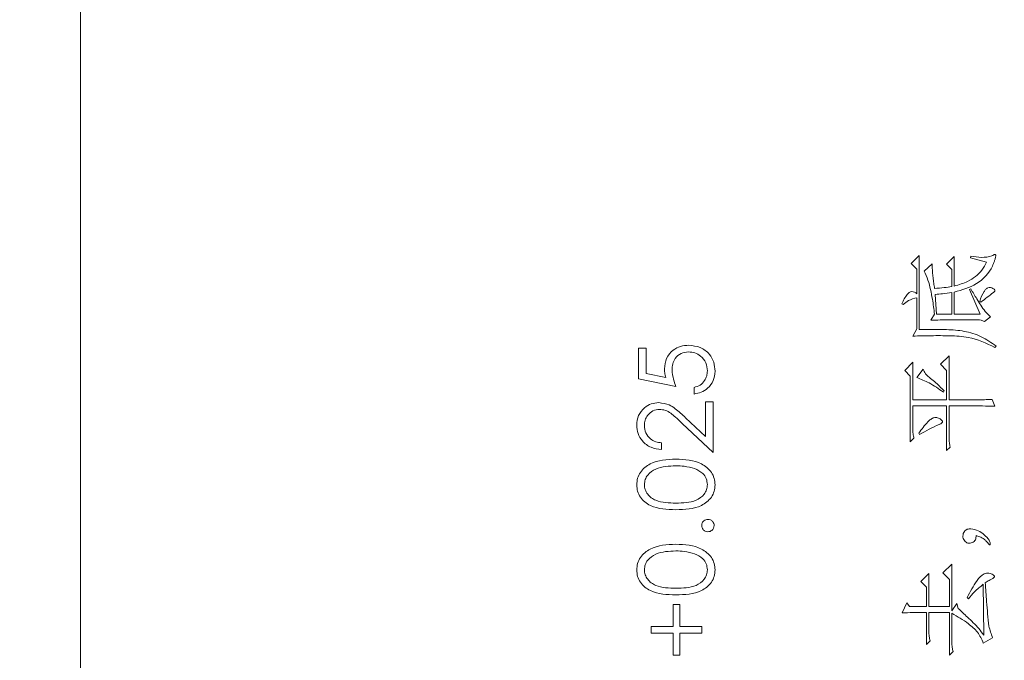
# Model space of a CAD drawing. Units: millimetres. Extents: x 0 to 658, y -1 to 558.
# Drawn here: x 262 to 263, y 150 to 151 of the extents above; entities that cross this region are included whole.
import ezdxf

# ---------------------------------------------------------------- set-up
doc = ezdxf.new("R2010")
doc.units = ezdxf.units.MM
doc.layers.add('图框', color=179, linetype='Continuous')
doc.dimstyles.new('SLDDIMSTYLE1', dxfattribs={"dimtxt": 0.18, "dimasz": 1.016, "dimexe": 0, "dimexo": 0.0625, "dimgap": 0, "dimtad": 0, "dimtih": 1, "dimtoh": 1, "dimdec": 0, "dimrnd": 1e-09, "dimzin": 0, "dimdsep": 46, "dimtxsty": 'Standard', "dimblk1": 'DOT', "dimblk2": 'DOT', "dimsah": 1, "dimcen": 0.09, "dimadec": 0, "dimazin": 0, "dimtfac": 1.016, "dimtdec": 0, "dimtofl": 0, "dimtmove": 0, "dimatfit": 3, "dimldrblk": 'DOT', "dimfxl": 0, "dimfrac": 2, "dimtolj": 1, "dimtzin": 0, "dimarcsym": 0})

# ---------------------------------------------------------------- blocks, each defined once
blk = doc.blocks.new('_DOT')
at = {"color": 0, "linetype": 'ByBlock', "lineweight": -2}
blk.add_line((-0.5, 0), (-1, 0), dxfattribs=at)
at = {"color": 0, "linetype": 'ByBlock', "const_width": 0.5}
blk.add_lwpolyline([(-0.25, 0, 1), (0.25, 0, 1)], format="xyb", close=True, dxfattribs=at)

msp = doc.modelspace()

# ---------------------------------------------------------------- linework, layer by layer
at = {"color": 7, "linetype": 'Continuous', "lineweight": 15}
for p, q in [((261.78073, 171.33019), (261.78073, 140.20519)), ((263.17341, 150.76108), (263.18693, 150.7746)), ((263.18288, 150.75162), (263.17341, 150.76108)), ((263.18693, 150.7746), (263.18693, 150.6502)), ((263.19505, 150.74824), (263.20857, 150.7604)), ((263.23291, 150.75973), (263.24575, 150.77257)), ((263.2417, 150.75094), (263.23291, 150.75973)), ((263.24575, 150.77257), (263.24575, 150.72322)), ((263.2728, 150.77055), (263.27347, 150.77325)), ((263.29984, 150.76311), (263.2728, 150.77055)), ((263.18288, 150.71037), (263.18288, 150.75162)), ((263.2417, 150.72254), (263.2417, 150.75094)), ((263.2417, 150.67589), (263.2417, 150.7124)), ((263.24575, 150.71308), (263.24575, 150.67589)), ((263.27145, 150.71714), (263.27347, 150.71849)), ((263.28902, 150.67589), (263.27145, 150.71714)), ((263.15989, 150.69212), (263.15786, 150.69347)), ((263.18288, 150.65156), (263.18288, 150.70361)), ((263.21398, 150.70902), (263.21601, 150.67589)), ((263.29038, 150.69618), (263.28835, 150.69753)), ((263.20654, 150.66575), (263.21263, 150.67589)), ((263.21601, 150.67589), (263.2417, 150.67589)), ((263.28564, 150.66643), (263.23358, 150.66643)), ((263.24575, 150.67589), (263.28902, 150.67589)), ((263.3066, 150.67184), (263.29646, 150.66373)), ((263.17612, 150.63939), (263.18288, 150.65156)), ((262.71651, 150.61918), (262.72933, 150.61918)), ((262.71651, 150.5679), (262.71651, 150.61918)), ((262.72933, 150.61918), (262.72933, 150.57666)), ((263.31607, 150.62248), (263.31404, 150.62046)), ((263.1626, 150.58192), (263.17612, 150.59544)), ((263.17612, 150.59544), (263.17612, 150.53257)), ((263.22277, 150.59206), (263.23696, 150.60626)), ((263.23696, 150.60626), (263.23696, 150.53257)), ((263.17206, 150.57245), (263.1626, 150.58192)), ((263.18288, 150.56975), (263.1937, 150.58395)), ((263.23291, 150.58192), (263.22277, 150.59206)), ((263.23291, 150.53257), (263.23291, 150.58192)), ((262.77901, 150.55508), (262.71651, 150.5679)), ((262.72933, 150.57666), (262.76221, 150.56993)), ((263.17206, 150.46225), (263.17206, 150.57245)), ((262.80946, 150.54226), (262.80946, 150.55347)), ((263.22885, 150.54744), (263.2275, 150.54541)), ((262.82869, 150.52944), (262.84151, 150.52944)), ((262.82869, 150.47127), (262.82869, 150.52944)), ((262.84151, 150.52944), (262.84151, 150.4445)), ((263.17612, 150.53257), (263.23291, 150.53257)), ((263.23696, 150.53257), (263.27956, 150.53257)), ((263.30931, 150.53324), (263.31404, 150.52175)), ((263.17612, 150.52242), (263.17612, 150.48456)), ((263.23291, 150.52242), (263.17612, 150.52242)), ((263.23291, 150.44738), (263.23291, 150.52242)), ((263.23696, 150.52242), (263.23696, 150.46969)), ((263.27618, 150.52242), (263.23696, 150.52242)), ((262.79531, 150.50254), (262.82869, 150.47127)), ((262.84151, 150.4445), (262.78977, 150.49298)), ((263.17815, 150.46834), (263.17206, 150.46225)), ((263.18761, 150.47442), (263.18626, 150.47645)), ((262.75497, 150.46053), (262.75497, 150.44931)), ((263.23899, 150.45346), (263.23291, 150.44738)), ((263.22682, 150.24253), (263.2417, 150.2574)), ((263.2417, 150.2574), (263.2417, 150.17897)), ((263.18964, 150.22833), (263.20316, 150.24185)), ((263.20316, 150.24185), (263.20316, 150.18641)), ((263.23764, 150.23171), (263.22682, 150.24253)), ((263.23764, 150.18641), (263.23764, 150.23171)), ((263.1991, 150.21886), (263.18964, 150.22833)), ((263.1991, 150.18641), (263.1991, 150.21886)), ((263.29511, 150.13841), (263.29443, 150.2236)), ((263.26942, 150.19926), (263.26739, 150.20129)), ((262.7742, 150.18969), (262.78542, 150.18969)), ((262.7742, 150.15283), (262.7742, 150.18969)), ((262.78542, 150.18969), (262.78542, 150.15283)), ((263.15854, 150.17559), (263.16598, 150.1925)), ((263.16598, 150.1925), (263.17071, 150.18641)), ((263.17071, 150.18641), (263.1991, 150.18641)), ((263.20316, 150.18641), (263.23764, 150.18641)), ((263.2417, 150.17897), (263.24981, 150.19114)), ((263.24981, 150.19114), (263.25251, 150.18303)), ((263.1991, 150.12286), (263.1991, 150.17627)), ((263.20316, 150.17627), (263.20316, 150.14517)), ((263.23764, 150.17627), (263.20316, 150.17627)), ((263.23764, 150.10461), (263.23764, 150.17627)), ((263.2417, 150.17492), (263.2417, 150.12692)), ((262.73734, 150.15283), (262.7742, 150.15283)), ((262.73734, 150.14161), (262.73734, 150.15283)), ((262.78542, 150.15283), (262.82228, 150.15283)), ((262.82228, 150.15283), (262.82228, 150.14161)), ((262.7742, 150.14161), (262.73734, 150.14161)), ((262.7742, 150.10476), (262.7742, 150.14161)), ((262.78542, 150.14161), (262.78542, 150.10476)), ((262.82228, 150.14161), (262.78542, 150.14161)), ((263.30998, 150.13368), (263.29443, 150.12489)), ((263.20519, 150.12894), (263.1991, 150.12286)), ((262.78542, 150.10476), (262.7742, 150.10476)), ((263.24373, 150.11069), (263.23764, 150.10461))]:
    msp.add_line(p, q, dxfattribs=at)
for points, knots in [([(263.27347, 150.77325), (263.28572, 150.77143), (263.29913, 150.76945), (263.31146, 150.77506), (263.31313, 150.77609), (263.31414, 150.77625), (263.31468, 150.77606), (263.3151, 150.77559), (263.31526, 150.77478), (263.31526, 150.77361), (263.31503, 150.77185), (263.31427, 150.76885), (263.31256, 150.7636), (263.30626, 150.74698), (263.28452, 150.72391), (263.25873, 150.71671), (263.24575, 150.71308)], [0, 0, 0, 0, 0.2500471, 0.2736707, 0.2854798, 0.2913451, 0.2943038, 0.2972585, 0.3042088, 0.3111546, 0.3221117, 0.3416641, 0.376578, 0.4389253, 0.7177805, 1, 1, 1, 1]), ([(263.20857, 150.7604), (263.20872, 150.75571), (263.20897, 150.74797), (263.21028, 150.73726), (263.21139, 150.72821), (263.21222, 150.72218), (263.21263, 150.71916)], [0, 0, 0, 0, 0.3397488, 0.5598321, 0.7799162, 1, 1, 1, 1]), ([(263.24575, 150.72322), (263.25338, 150.72547), (263.26594, 150.72919), (263.28172, 150.73843), (263.29296, 150.7493), (263.29755, 150.75851), (263.29984, 150.76311)], [0, 0, 0, 0, 0.34033668, 0.56038559, 0.78046791, 1, 1, 1, 1]), ([(263.21263, 150.67589), (263.21159, 150.68433), (263.20987, 150.69822), (263.20593, 150.71728), (263.20225, 150.7334), (263.19745, 150.7433), (263.19505, 150.74824)], [0, 0, 0, 0, 0.3402932, 0.5605002, 0.7806868, 1, 1, 1, 1]), ([(263.15786, 150.69347), (263.16047, 150.69903), (263.16373, 150.70598), (263.17016, 150.7126), (263.17463, 150.71426), (263.17929, 150.71322), (263.18168, 150.71133), (263.18288, 150.71037)], [0, 0, 0, 0, 0.5008882, 0.6260672, 0.75052, 0.8748404, 1, 1, 1, 1]), ([(263.21263, 150.71916), (263.21808, 150.71953), (263.22783, 150.72019), (263.23746, 150.72183), (263.2417, 150.72254)], [0, 0, 0, 0, 0.5599802, 1, 1, 1, 1]), ([(263.2417, 150.7124), (263.23654, 150.71165), (263.22732, 150.71032), (263.21806, 150.70942), (263.21398, 150.70902)], [0, 0, 0, 0, 0.5599898, 1, 1, 1, 1]), ([(263.27347, 150.71849), (263.27676, 150.71285), (263.28218, 150.70355), (263.29029, 150.69099), (263.29717, 150.68029), (263.30347, 150.67465), (263.3066, 150.67184)], [0, 0, 0, 0, 0.3405751, 0.5609446, 0.7812846, 1, 1, 1, 1]), ([(263.28835, 150.69753), (263.29039, 150.70322), (263.29294, 150.71034), (263.2983, 150.71758), (263.30188, 150.72047), (263.30653, 150.72118), (263.31022, 150.71978), (263.31234, 150.71816), (263.31341, 150.71711), (263.31395, 150.71619), (263.31387, 150.71505), (263.31309, 150.71374), (263.30505, 150.70752), (263.29742, 150.70162), (263.29038, 150.69618)], [0, 0, 0, 0, 0.2506691, 0.3133058, 0.3758963, 0.4379801, 0.500346, 0.535499, 0.5493409, 0.5631257, 0.578696, 0.5943684, 0.6256733, 1, 1, 1, 1]), ([(263.18288, 150.70361), (263.17818, 150.70229), (263.16975, 150.69992), (263.16291, 150.69451), (263.15989, 150.69212)], [0, 0, 0, 0, 0.5584794, 1, 1, 1, 1]), ([(263.23358, 150.66643), (263.22853, 150.66643), (263.21951, 150.66642), (263.2105, 150.66596), (263.20654, 150.66575)], [0, 0, 0, 0, 0.5600193, 1, 1, 1, 1]), ([(263.29646, 150.66373), (263.29455, 150.66467), (263.29113, 150.66637), (263.28732, 150.66641), (263.28564, 150.66643)], [0, 0, 0, 0, 0.5581495, 1, 1, 1, 1]), ([(263.18693, 150.6502), (263.20228, 150.65049), (263.22753, 150.65096), (263.26267, 150.6484), (263.29156, 150.63955), (263.30789, 150.62818), (263.31607, 150.62248)], [0, 0, 0, 0, 0.3404825, 0.5603522, 0.7800438, 1, 1, 1, 1]), ([(263.31404, 150.62046), (263.2994, 150.62724), (263.27525, 150.63844), (263.23821, 150.64006), (263.20721, 150.64015), (263.18648, 150.63964), (263.17612, 150.63939)], [0, 0, 0, 0, 0.3389424, 0.5592026, 0.7796027, 1, 1, 1, 1]), ([(262.75978, 150.58465), (262.76041, 150.59063), (262.76168, 150.60257), (262.77293, 150.61572), (262.78661, 150.62303), (262.79598, 150.62367), (262.80067, 150.62399)], [0, 0, 0, 0, 0.2796881, 0.5590255, 0.7792916, 1, 1, 1, 1]), ([(262.80019, 150.61277), (262.79587, 150.61231), (262.78722, 150.61138), (262.77784, 150.60296), (262.77319, 150.59277), (262.77279, 150.58601), (262.7726, 150.58262)], [0, 0, 0, 0, 0.279539, 0.5586168, 0.7790473, 1, 1, 1, 1]), ([(262.83189, 150.58104), (262.83134, 150.58573), (262.83024, 150.59509), (262.8217, 150.60553), (262.81124, 150.61189), (262.80388, 150.61247), (262.80019, 150.61277)], [0, 0, 0, 0, 0.27961702, 0.55935712, 0.77955919, 1, 1, 1, 1]), ([(262.80067, 150.62399), (262.80715, 150.62325), (262.82011, 150.62179), (262.83519, 150.61056), (262.84355, 150.59571), (262.84432, 150.5855), (262.84471, 150.58039)], [0, 0, 0, 0, 0.2798641, 0.559271, 0.7794235, 1, 1, 1, 1]), ([(262.76221, 150.56993), (262.76146, 150.57263), (262.76013, 150.57746), (262.75988, 150.58245), (262.75978, 150.58465)], [0, 0, 0, 0, 0.56006419, 1, 1, 1, 1]), ([(262.7726, 150.58262), (262.77315, 150.57733), (262.77413, 150.56786), (262.77751, 150.55899), (262.77901, 150.55508)], [0, 0, 0, 0, 0.5594162, 1, 1, 1, 1]), ([(262.80946, 150.55347), (262.81299, 150.55444), (262.82004, 150.55637), (262.82718, 150.56401), (262.83116, 150.57251), (262.83165, 150.5782), (262.83189, 150.58104)], [0, 0, 0, 0, 0.2800502, 0.5591657, 0.7795831, 1, 1, 1, 1]), ([(262.84471, 150.58039), (262.84416, 150.57503), (262.84307, 150.56432), (262.8335, 150.55221), (262.82184, 150.54471), (262.81358, 150.54308), (262.80946, 150.54226)], [0, 0, 0, 0, 0.27962453, 0.55901916, 0.77938034, 1, 1, 1, 1]), ([(263.1937, 150.58395), (263.19482, 150.58128), (263.1971, 150.57589), (263.20464, 150.56974), (263.21265, 150.56318), (263.221, 150.55554), (263.22624, 150.55014), (263.22885, 150.54744)], [0, 0, 0, 0, 0.1674527, 0.3378694, 0.5585832, 0.779302, 1, 1, 1, 1]), ([(263.2275, 150.54541), (263.21969, 150.55094), (263.20576, 150.56081), (263.18987, 150.56702), (263.18288, 150.56975)], [0, 0, 0, 0, 0.5601074, 1, 1, 1, 1]), ([(263.27956, 150.53257), (263.28511, 150.5326), (263.29503, 150.53267), (263.30494, 150.53307), (263.30931, 150.53324)], [0, 0, 0, 0, 0.559993, 1, 1, 1, 1]), ([(262.7133, 150.49007), (262.71382, 150.49565), (262.71486, 150.50678), (262.72504, 150.51916), (262.73739, 150.52665), (262.7461, 150.52744), (262.75046, 150.52783)], [0, 0, 0, 0, 0.2798903, 0.5592237, 0.7795824, 1, 1, 1, 1]), ([(262.75146, 150.51661), (262.7476, 150.51609), (262.73986, 150.51504), (262.73168, 150.50741), (262.72682, 150.49862), (262.72635, 150.49254), (262.72612, 150.4895)], [0, 0, 0, 0, 0.2791258, 0.5589784, 0.77935, 1, 1, 1, 1]), ([(262.75046, 150.52783), (262.75648, 150.52707), (262.76641, 150.52582), (262.77782, 150.5178), (262.78679, 150.51048), (262.79247, 150.50519), (262.79531, 150.50254)], [0, 0, 0, 0, 0.3383704, 0.5587482, 0.7793608, 1, 1, 1, 1]), ([(262.78977, 150.49298), (262.78597, 150.49658), (262.7797, 150.50252), (262.7705, 150.51016), (262.76166, 150.5156), (262.75486, 150.51628), (262.75146, 150.51661)], [0, 0, 0, 0, 0.3405416, 0.5608502, 0.7805986, 1, 1, 1, 1]), ([(263.31404, 150.52175), (263.30697, 150.52195), (263.29435, 150.52232), (263.28173, 150.52239), (263.27618, 150.52242)], [0, 0, 0, 0, 0.5599992, 1, 1, 1, 1]), ([(263.18626, 150.47645), (263.1911, 150.48313), (263.19715, 150.49147), (263.20599, 150.50007), (263.21154, 150.50311), (263.21797, 150.50294), (263.22252, 150.50027), (263.22506, 150.49778), (263.22605, 150.49617), (263.22595, 150.4951), (263.22516, 150.49376), (263.22316, 150.49243), (263.20998, 150.48703), (263.19835, 150.48047), (263.18761, 150.47442)], [0, 0, 0, 0, 0.2508389, 0.3135075, 0.3760309, 0.4379943, 0.500426, 0.5317792, 0.54738, 0.5552368, 0.5631018, 0.5942668, 0.6256209, 1, 1, 1, 1]), ([(262.75497, 150.44931), (262.74889, 150.45004), (262.73675, 150.45149), (262.72287, 150.46216), (262.71453, 150.47573), (262.71371, 150.48529), (262.7133, 150.49007)], [0, 0, 0, 0, 0.2800291, 0.5595146, 0.7796675, 1, 1, 1, 1]), ([(262.72612, 150.4895), (262.72656, 150.48523), (262.72743, 150.4767), (262.73522, 150.46705), (262.74501, 150.46185), (262.75165, 150.46097), (262.75497, 150.46053)], [0, 0, 0, 0, 0.2796987, 0.5588466, 0.7791762, 1, 1, 1, 1]), ([(263.17612, 150.48456), (263.1762, 150.4815), (263.17635, 150.47602), (263.1776, 150.47068), (263.17815, 150.46834)], [0, 0, 0, 0, 0.5599513, 1, 1, 1, 1]), ([(263.23696, 150.46969), (263.23705, 150.46662), (263.2372, 150.46114), (263.23845, 150.45581), (263.23899, 150.45346)], [0, 0, 0, 0, 0.5599513, 1, 1, 1, 1]), ([(262.7133, 150.39014), (262.7136, 150.39382), (262.71419, 150.40118), (262.72071, 150.41459), (262.74156, 150.43148), (262.76406, 150.43256), (262.77906, 150.43328)], [0, 0, 0, 0, 0.1256001, 0.2511969, 0.5005813, 1, 1, 1, 1]), ([(262.77906, 150.43328), (262.79406, 150.43258), (262.81655, 150.43154), (262.83728, 150.41454), (262.84382, 150.40117), (262.84441, 150.39381), (262.84471, 150.39014)], [0, 0, 0, 0, 0.4994065, 0.7487427, 0.8743724, 1, 1, 1, 1]), ([(262.77901, 150.42206), (262.7674, 150.4216), (262.75002, 150.42091), (262.73283, 150.40921), (262.72703, 150.3991), (262.72642, 150.39337), (262.72612, 150.39051)], [0, 0, 0, 0, 0.5000715, 0.7490206, 0.8745985, 1, 1, 1, 1]), ([(262.81043, 150.41733), (262.80467, 150.41892), (262.79437, 150.42177), (262.78371, 150.42197), (262.77901, 150.42206)], [0, 0, 0, 0, 0.5595988, 1, 1, 1, 1]), ([(262.83189, 150.39051), (262.83146, 150.39393), (262.83061, 150.40076), (262.82347, 150.41131), (262.81537, 150.41505), (262.81043, 150.41733)], [0, 0, 0, 0, 0.2802572, 0.5607811, 1, 1, 1, 1]), ([(262.77906, 150.34835), (262.76413, 150.34883), (262.74545, 150.34943), (262.72667, 150.36108), (262.71922, 150.3692), (262.71419, 150.37918), (262.7136, 150.38648), (262.7133, 150.39014)], [0, 0, 0, 0, 0.498702, 0.6241765, 0.7494675, 0.8747453, 1, 1, 1, 1]), ([(262.72612, 150.39051), (262.72641, 150.38765), (262.72698, 150.38191), (262.73138, 150.37431), (262.73752, 150.36825), (262.75275, 150.35998), (262.76734, 150.35975), (262.77901, 150.35956)], [0, 0, 0, 0, 0.1251388, 0.2504182, 0.3755189, 0.5008471, 1, 1, 1, 1]), ([(262.77901, 150.35956), (262.79069, 150.35966), (262.80819, 150.35979), (262.82525, 150.3718), (262.83097, 150.38193), (262.83158, 150.38765), (262.83189, 150.39051)], [0, 0, 0, 0, 0.5002912, 0.749086, 0.8746062, 1, 1, 1, 1]), ([(262.84471, 150.39014), (262.84442, 150.38649), (262.84382, 150.37919), (262.83728, 150.36592), (262.81627, 150.3495), (262.79395, 150.34881), (262.77906, 150.34835)], [0, 0, 0, 0, 0.1255507, 0.25109, 0.5002501, 1, 1, 1, 1]), ([(262.82228, 150.3219), (262.82245, 150.32344), (262.8228, 150.32653), (262.82567, 150.32989), (262.82906, 150.33203), (262.83148, 150.33222), (262.83269, 150.33232)], [0, 0, 0, 0, 0.2796016, 0.559212, 0.7794752, 1, 1, 1, 1]), ([(262.83269, 150.33232), (262.83423, 150.33214), (262.8373, 150.33178), (262.84069, 150.32893), (262.84278, 150.32552), (262.843, 150.32311), (262.84311, 150.3219)], [0, 0, 0, 0, 0.2794691, 0.5593578, 0.7796739, 1, 1, 1, 1]), ([(262.83269, 150.31149), (262.83116, 150.31167), (262.82808, 150.31203), (262.82468, 150.31486), (262.82259, 150.31828), (262.82238, 150.3207), (262.82228, 150.3219)], [0, 0, 0, 0, 0.2795762, 0.5592837, 0.7795524, 1, 1, 1, 1]), ([(262.84311, 150.3219), (262.84292, 150.32037), (262.84254, 150.31731), (262.83971, 150.31392), (262.83631, 150.31182), (262.8339, 150.3116), (262.83269, 150.31149)], [0, 0, 0, 0, 0.2795812, 0.5591432, 0.7795754, 1, 1, 1, 1]), ([(263.28226, 150.3054), (263.28219, 150.3029), (263.28209, 150.29915), (263.27916, 150.29505), (263.27598, 150.29309), (263.2724, 150.29223), (263.26867, 150.29221), (263.26527, 150.29387), (263.26265, 150.29666), (263.26049, 150.30009), (263.26003, 150.30429), (263.2607, 150.30837), (263.26263, 150.31287), (263.26748, 150.31616), (263.27582, 150.31681), (263.28593, 150.31371), (263.29613, 150.30671), (263.30349, 150.2996), (263.30594, 150.29352), (263.30605, 150.29095), (263.30604, 150.29008), (263.3058, 150.28961), (263.30564, 150.28949), (263.30543, 150.28947), (263.30497, 150.28959), (263.30301, 150.29165), (263.30044, 150.2952), (263.29721, 150.29782), (263.29578, 150.29897)], [0, 0, 0, 0, 0.0623829, 0.0935626, 0.1248164, 0.1561112, 0.1873987, 0.218534, 0.2498634, 0.2850367, 0.320231, 0.3554843, 0.3906971, 0.4430108, 0.4956928, 0.6010783, 0.7067068, 0.8121585, 0.858834, 0.8687768, 0.8786643, 0.8803814, 0.881984, 0.8836576, 0.8853682, 0.8941734, 0.9534219, 1, 1, 1, 1]), ([(263.29578, 150.29897), (263.29341, 150.30048), (263.28916, 150.30318), (263.28437, 150.30472), (263.28226, 150.3054)], [0, 0, 0, 0, 0.5595085, 1, 1, 1, 1]), ([(262.7133, 150.24751), (262.7136, 150.25119), (262.71419, 150.25855), (262.72071, 150.27196), (262.74156, 150.28885), (262.76406, 150.28993), (262.77906, 150.29065)], [0, 0, 0, 0, 0.1256001, 0.2511969, 0.5005813, 1, 1, 1, 1]), ([(262.77906, 150.29065), (262.79406, 150.28995), (262.81655, 150.28891), (262.83728, 150.27191), (262.84382, 150.25854), (262.84441, 150.25119), (262.84471, 150.24751)], [0, 0, 0, 0, 0.4994065, 0.7487427, 0.8743724, 1, 1, 1, 1]), ([(262.77901, 150.27944), (262.7674, 150.27897), (262.75002, 150.27828), (262.73283, 150.26658), (262.72703, 150.25647), (262.72642, 150.25074), (262.72612, 150.24788)], [0, 0, 0, 0, 0.5000715, 0.7490206, 0.8745985, 1, 1, 1, 1]), ([(262.81043, 150.2747), (262.80467, 150.2763), (262.79437, 150.27914), (262.78371, 150.27935), (262.77901, 150.27944)], [0, 0, 0, 0, 0.5595988, 1, 1, 1, 1]), ([(262.83189, 150.24788), (262.83146, 150.2513), (262.83061, 150.25813), (262.82347, 150.26868), (262.81537, 150.27242), (262.81043, 150.2747)], [0, 0, 0, 0, 0.2802572, 0.5607811, 1, 1, 1, 1]), ([(262.77906, 150.20572), (262.76413, 150.2062), (262.74545, 150.20681), (262.72667, 150.21846), (262.71922, 150.22657), (262.71419, 150.23655), (262.7136, 150.24386), (262.7133, 150.24751)], [0, 0, 0, 0, 0.49870204, 0.62417652, 0.74946749, 0.87474529, 1, 1, 1, 1]), ([(262.72612, 150.24788), (262.72641, 150.24502), (262.72698, 150.23929), (262.73138, 150.23169), (262.73752, 150.22562), (262.75275, 150.21735), (262.76734, 150.21712), (262.77901, 150.21694)], [0, 0, 0, 0, 0.1251388, 0.2504182, 0.3755189, 0.5008471, 1, 1, 1, 1]), ([(262.77901, 150.21694), (262.79069, 150.21703), (262.80819, 150.21716), (262.82525, 150.22917), (262.83097, 150.23931), (262.83158, 150.24503), (262.83189, 150.24788)], [0, 0, 0, 0, 0.5002912, 0.749086, 0.8746062, 1, 1, 1, 1]), ([(262.84471, 150.24751), (262.84442, 150.24386), (262.84382, 150.23657), (262.83728, 150.22329), (262.81627, 150.20687), (262.79395, 150.20618), (262.77906, 150.20572)], [0, 0, 0, 0, 0.1255507, 0.25109, 0.5002501, 1, 1, 1, 1]), ([(263.26739, 150.20129), (263.2724, 150.21091), (263.27989, 150.2253), (263.29173, 150.2396), (263.29955, 150.24243), (263.30507, 150.24239), (263.30949, 150.24053), (263.31227, 150.23821), (263.31298, 150.23726), (263.31308, 150.23633), (263.31281, 150.23543), (263.31009, 150.2327), (263.30449, 150.23049), (263.29985, 150.22758), (263.29781, 150.2263)], [0, 0, 0, 0, 0.3757247, 0.5621328, 0.6090432, 0.6559498, 0.7492972, 0.7649846, 0.7805938, 0.7884614, 0.7963277, 0.811967, 0.9172461, 1, 1, 1, 1]), ([(263.29443, 150.2236), (263.28938, 150.21945), (263.28035, 150.21204), (263.27276, 150.20316), (263.26942, 150.19926)], [0, 0, 0, 0, 0.5595392, 1, 1, 1, 1]), ([(263.29781, 150.2263), (263.29848, 150.21568), (263.29957, 150.19818), (263.30169, 150.1739), (263.30294, 150.15316), (263.30764, 150.14016), (263.30998, 150.13368)], [0, 0, 0, 0, 0.3402786, 0.5604573, 0.7806071, 1, 1, 1, 1]), ([(263.25251, 150.18303), (263.25755, 150.17816), (263.26585, 150.17014), (263.27772, 150.15931), (263.28704, 150.14937), (263.29242, 150.14206), (263.29511, 150.13841)], [0, 0, 0, 0, 0.340029, 0.5600568, 0.7800601, 1, 1, 1, 1]), ([(263.1991, 150.17627), (263.19153, 150.17625), (263.17801, 150.17622), (263.16449, 150.17578), (263.15854, 150.17559)], [0, 0, 0, 0, 0.5600025, 1, 1, 1, 1]), ([(263.29443, 150.12489), (263.29162, 150.13125), (263.28595, 150.14408), (263.26655, 150.16041), (263.25112, 150.16942), (263.2417, 150.17492)], [0, 0, 0, 0, 0.2771396, 0.5586112, 1, 1, 1, 1]), ([(263.20316, 150.14517), (263.20325, 150.1421), (263.2034, 150.13662), (263.20464, 150.13129), (263.20519, 150.12894)], [0, 0, 0, 0, 0.5599513, 1, 1, 1, 1]), ([(263.2417, 150.12692), (263.24178, 150.12385), (263.24193, 150.11837), (263.24318, 150.11304), (263.24373, 150.11069)], [0, 0, 0, 0, 0.5599513, 1, 1, 1, 1])]:
    msp.add_open_spline(points, degree=3, knots=knots, dxfattribs=at)

# ---------------------------------------------------------------- leaders
at = {"layer": '图框'}
msp.add_leader([(249.93809, 159.7285), (270.99088, 147.93064)], dimstyle='SLDDIMSTYLE1', dxfattribs=at)

doc.saveas('drawing.dxf')
